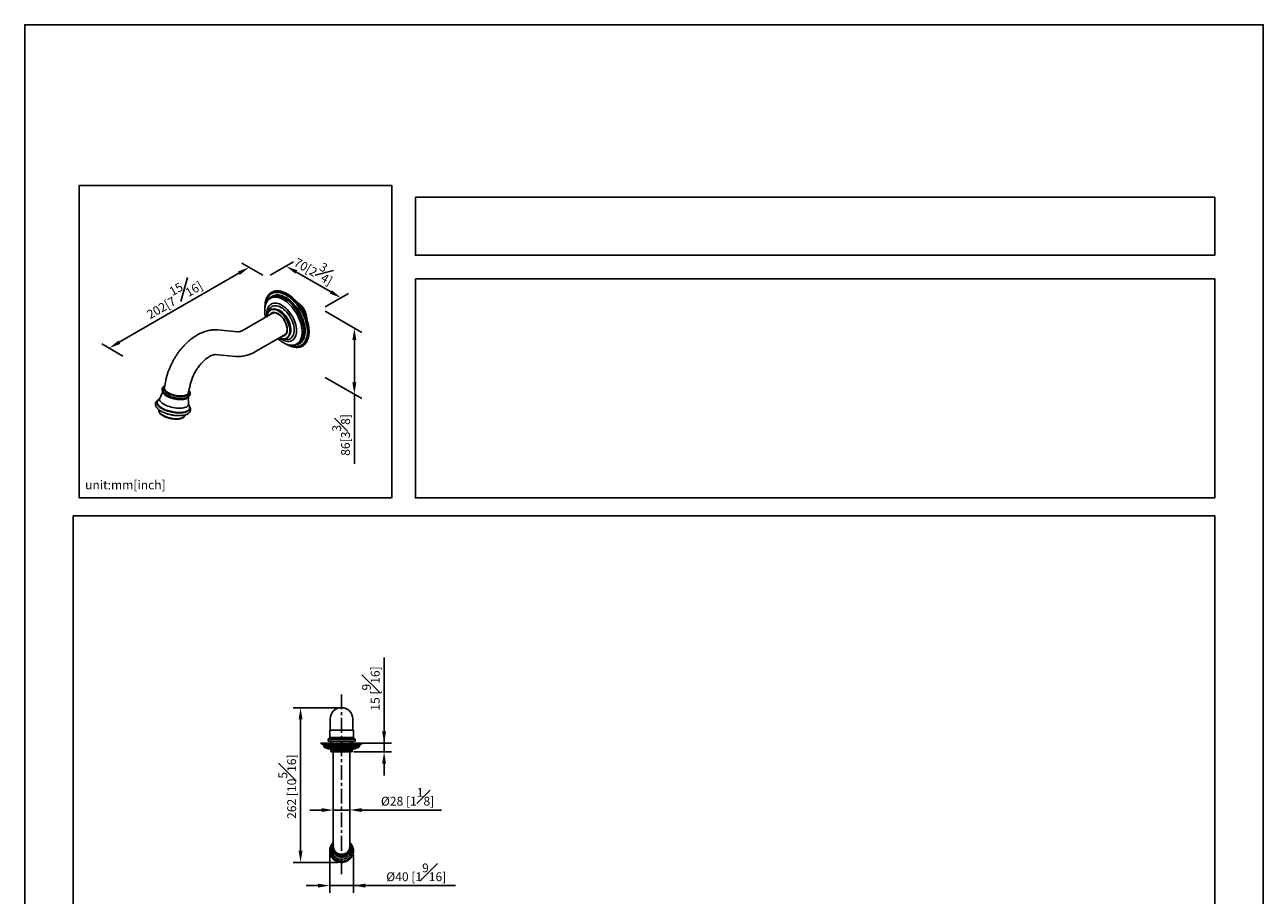
# Model space of a CAD drawing. Units: millimetres. Extents: x -899 to 210, y -478 to 863.
# Drawn here: x 0 to 210, y 149 to 297 of the extents above; entities that cross this region are included whole.
import ezdxf

# ---------------------------------------------------------------- set-up
doc = ezdxf.new("R2010")
doc.units = ezdxf.units.MM
doc.linetypes.add('CENTER', pattern=[2, 1.25, -0.25, 0.25, -0.25])
doc.layers.add('A2', color=1, linetype='CENTER')
doc.layers.add('DIM', color=6, linetype='Continuous')
doc.layers.add('圖紙邊界', color=255, linetype='Continuous', plot=False)
doc.styles.add('勝泰-1.5', font='simplex.shx', dxfattribs={"height": 1.5, "bigfont": 'chineset.shx'})
doc.dimstyles.new('比例1／10', dxfattribs={"dimtxt": 1.5, "dimasz": 2, "dimexe": 1.25, "dimexo": 0.625, "dimgap": 0.5, "dimtad": 1, "dimdec": 0, "dimlfac": 10, "dimdsep": 46, "dimtxsty": '勝泰-1.5', "dimcen": 2.5, "dimadec": 0, "dimazin": 0, "dimtfac": 1, "dimtdec": 0, "dimtmove": 0, "dimatfit": 3, "dimfxl": 0, "dimfrac": 1, "dimarcsym": 0})
doc.dimstyles.new('比例1／8', dxfattribs={"dimtxt": 1.5, "dimasz": 2, "dimexe": 1.25, "dimexo": 0.625, "dimgap": 0.5, "dimtad": 1, "dimdec": 0, "dimlfac": 8, "dimdsep": 46, "dimtxsty": '勝泰-1.5', "dimcen": 2.5, "dimadec": 0, "dimazin": 0, "dimtfac": 1, "dimtdec": 0, "dimtmove": 0, "dimatfit": 3, "dimfxl": 0, "dimfrac": 1, "dimarcsym": 0})

# ---------------------------------------------------------------- blocks, each defined once
blk = doc.blocks.new('*D1')
at = {"layer": 'Defpoints', "color": 0}
for p in [(41, 254.16), (53.63, 250.69), (50.32, 248.78)]:
    blk.add_point(p, dxfattribs=at)
at = {"layer": 'DIM', "color": 0, "lineweight": -2}
for p, q in [((41.63, 254.52), (45.57, 256.79)), ((46.05, 255.07), (51.9, 251.69)), ((50.94, 249.14), (54.88, 251.41))]:
    blk.add_line(p, q, dxfattribs=at)
at = {"layer": 'DIM', "color": 0}
for points in [[(46.21, 255.36), (45.88, 254.78), (44.32, 256.07)], [(51.73, 251.4), (52.07, 251.98), (53.63, 250.69)]]:
    blk.add_solid(points, dxfattribs=at)
at = {"layer": 'DIM', "color": 0, "insert": (49.3, 255.79), "char_height": 1.5, "attachment_point": 5, "rotation": 330, "style": '勝泰-1.5'}
blk.add_mtext('{\\A0;70[2{\\H1x;\\S3#4;}]}', dxfattribs=at)
blk = doc.blocks.new('*D2')
at = {"layer": 'Defpoints', "color": 0}
for p in [(41, 254.16), (14.3, 242.16), (17.26, 240.45)]:
    blk.add_point(p, dxfattribs=at)
at = {"layer": 'DIM', "color": 0, "lineweight": -2}
for p, q in [((40.38, 254.52), (36.79, 256.59)), ((36.31, 254.87), (16.03, 243.16)), ((16.64, 240.81), (13.05, 242.88))]:
    blk.add_line(p, q, dxfattribs=at)
at = {"layer": 'DIM', "color": 0}
for points in [[(36.47, 254.58), (36.14, 255.15), (38.04, 255.87)], [(15.87, 243.45), (16.2, 242.87), (14.3, 242.16)]]:
    blk.add_solid(points, dxfattribs=at)
at = {"layer": 'DIM', "color": 0, "insert": (25.05, 250.96), "char_height": 1.5, "attachment_point": 5, "rotation": 30, "style": '勝泰-1.5'}
blk.add_mtext('{\\A0;202[7{\\H1x;\\S15#16;}]}', dxfattribs=at)
blk = doc.blocks.new('*D3')
at = {"layer": 'Defpoints', "color": 0}
for p in [(50.32, 248.78), (50.32, 237.55), (55.89, 234.34)]:
    blk.add_point(p, dxfattribs=at)
at = {"layer": 'DIM', "color": 0, "lineweight": -2}
for p, q in [((50.94, 248.42), (57.14, 244.84)), ((55.89, 243.56), (55.89, 236.34)), ((50.94, 237.19), (57.14, 233.62)), ((55.89, 234.34), (55.89, 222.55))]:
    blk.add_line(p, q, dxfattribs=at)
at = {"layer": 'DIM', "color": 0}
for points in [[(56.22, 243.56), (55.55, 243.56), (55.89, 245.56)], [(55.55, 236.34), (56.22, 236.34), (55.89, 234.34)]]:
    blk.add_solid(points, dxfattribs=at)
at = {"layer": 'DIM', "color": 0, "insert": (53.64, 227.44), "char_height": 1.5, "attachment_point": 5, "rotation": 90, "style": '勝泰-1.5'}
blk.add_mtext('{\\A0;86[3{\\H1x;\\S3#8;}]}', dxfattribs=at)
blk = doc.blocks.new('*D194')
at = {"layer": 'Defpoints', "color": 0}
for p in [(51.7, 156.95), (55.74, 156.87), (55.74, 151.02)]:
    blk.add_point(p, dxfattribs=at)
at = {"layer": 'DIM', "color": 0, "lineweight": -2}
for p, q in [((51.7, 156.33), (51.7, 149.77)), ((55.74, 156.24), (55.74, 149.77)), ((49.7, 151.02), (47.7, 151.02)), ((51.7, 151.02), (55.74, 151.02)), ((55.74, 151.02), (73.02, 151.02)), ((57.74, 151.02), (59.74, 151.02))]:
    blk.add_line(p, q, dxfattribs=at)
at = {"layer": 'DIM', "color": 0}
for points in [[(49.7, 150.68), (49.7, 151.35), (51.7, 151.02)], [(57.74, 151.35), (57.74, 150.68), (55.74, 151.02)]]:
    blk.add_solid(points, dxfattribs=at)
at = {"layer": 'DIM', "color": 0, "insert": (66.38, 153.27), "char_height": 1.5, "attachment_point": 5, "style": '勝泰-1.5'}
blk.add_mtext('{Ø40 [1{\\H1.000000x;\\S9#16;}]}', dxfattribs=at)
blk = doc.blocks.new('*D195')
at = {"layer": 'Defpoints', "color": 0}
for p in [(46.76, 181.19), (53.72, 181.19), (53.72, 154.96)]:
    blk.add_point(p, dxfattribs=at)
at = {"layer": 'DIM', "color": 0, "lineweight": -2}
for p, q in [((53.1, 181.19), (45.51, 181.19)), ((46.76, 156.96), (46.76, 179.19)), ((53.1, 154.96), (45.51, 154.96))]:
    blk.add_line(p, q, dxfattribs=at)
at = {"layer": 'DIM', "color": 0}
for points in [[(47.1, 179.19), (46.43, 179.19), (46.76, 181.19)], [(46.43, 156.96), (47.1, 156.96), (46.76, 154.96)]]:
    blk.add_solid(points, dxfattribs=at)
at = {"layer": 'DIM', "color": 0, "insert": (44.51, 167.79), "char_height": 1.5, "attachment_point": 5, "rotation": 90, "style": '勝泰-1.5'}
blk.add_mtext('262 [10{\\H1.000000x;\\S5#16;}]', dxfattribs=at)
blk = doc.blocks.new('*D197')
at = {"layer": 'Defpoints', "color": 0}
for p in [(56.72, 175.19), (55.19, 173.7), (60.93, 173.7)]:
    blk.add_point(p, dxfattribs=at)
at = {"layer": 'DIM', "color": 0, "lineweight": -2}
for p, q in [((60.93, 175.19), (60.93, 189.68)), ((60.93, 177.19), (60.93, 179.19)), ((57.35, 175.19), (62.18, 175.19)), ((60.93, 175.19), (60.93, 173.7)), ((55.82, 173.7), (62.18, 173.7)), ((60.93, 171.7), (60.93, 169.7))]:
    blk.add_line(p, q, dxfattribs=at)
at = {"layer": 'DIM', "color": 0}
for points in [[(60.59, 177.19), (61.26, 177.19), (60.93, 175.19)], [(61.26, 171.7), (60.59, 171.7), (60.93, 173.7)]]:
    blk.add_solid(points, dxfattribs=at)
at = {"layer": 'DIM', "color": 0, "insert": (58.68, 184.44), "char_height": 1.5, "attachment_point": 5, "rotation": 90, "style": '勝泰-1.5'}
blk.add_mtext('15 [{\\H1.000000x;\\S9#16;}]', dxfattribs=at)
blk = doc.blocks.new('*D218')
at = {"layer": 'Defpoints', "color": 0}
for p in [(55.12, 163.83), (52.32, 162.94), (55.12, 162.94)]:
    blk.add_point(p, dxfattribs=at)
at = {"layer": 'DIM', "color": 0, "lineweight": -2}
for p, q in [((50.32, 163.83), (48.32, 163.83)), ((52.32, 163.57), (52.32, 165.08)), ((52.32, 163.83), (55.12, 163.83)), ((55.12, 163.57), (55.12, 165.08)), ((57.12, 163.83), (70.69, 163.83))]:
    blk.add_line(p, q, dxfattribs=at)
at = {"layer": 'DIM', "color": 0}
for points in [[(50.32, 163.5), (50.32, 164.16), (52.32, 163.83)], [(57.12, 164.16), (57.12, 163.5), (55.12, 163.83)]]:
    blk.add_solid(points, dxfattribs=at)
at = {"layer": 'DIM', "color": 0, "insert": (64.91, 166.08), "char_height": 1.5, "attachment_point": 5, "style": '勝泰-1.5'}
blk.add_mtext('{Ø28 [1{\\H1.000000x;\\S1#8;}]}', dxfattribs=at)

msp = doc.modelspace()

# ---------------------------------------------------------------- linework, layer by layer
at = {"linetype": 'Continuous', "lineweight": 25}
for p, q in [((46.23, 249.91), (46.19, 249.93)), ((42.1, 248.13), (37.12, 245.26)), ((40.73, 249.13), (40.73, 249.08)), ((47.8, 247.13), (47.8, 247.18)), ((36.13, 244.93), (32.68, 245.24)), ((39.22, 241.62), (44.18, 244.48)), ((32.31, 241.06), (35.75, 240.75)), ((23.66, 235.47), (23.67, 235.5)), ((23.91, 236.68), (23.71, 235.49)), ((27.75, 234.73), (28.02, 235.83)), ((22.61, 233.35), (22.6, 233.34)), ((27.7, 234.47), (27.75, 234.73)), ((27.77, 234.57), (27.77, 234.56)), ((22.7, 231.77), (22.72, 231.53)), ((27.09, 230.63), (27.21, 230.84)), ((51.81, 177.37), (51.81, 179.28)), ((55.63, 177.37), (55.63, 179.28)), ((51.72, 177.37), (55.72, 177.37)), ((51.72, 176.12), (51.72, 177.37)), ((55.72, 176.12), (55.72, 177.37)), ((57.21, 175.1), (50.23, 175.1)), ((57.16, 175.19), (50.28, 175.19)), ((50.36, 175.03), (57.09, 175.03)), ((56.82, 174.93), (50.62, 174.93)), ((56.75, 174.79), (50.7, 174.79)), ((56.7, 174.56), (50.74, 174.56)), ((51.43, 175.87), (51.72, 176.12)), ((56.01, 175.87), (51.43, 175.87)), ((51.43, 175.49), (51.43, 175.87)), ((51.43, 175.49), (56.01, 175.49)), ((55.72, 176.12), (51.72, 176.12)), ((51.95, 175.19), (51.95, 175.49)), ((55.3, 175.49), (55.3, 175.19)), ((55.49, 175.19), (55.49, 175.49)), ((56.01, 175.87), (55.72, 176.12)), ((56.01, 175.49), (56.01, 175.87)), ((56.1, 174.27), (51.34, 174.27)), ((51.57, 174.19), (55.87, 174.19)), ((55.55, 173.82), (51.89, 173.82)), ((55.55, 173.76), (51.89, 173.76)), ((55.51, 173.96), (51.93, 173.96)), ((52.25, 173.7), (54.34, 173.7)), ((52.26, 173.7), (55.19, 173.7)), ((52.32, 173.7), (52.32, 169.19)), ((54.34, 173.7), (55.19, 173.7)), ((55.12, 169.19), (55.12, 173.7)), ((52.32, 169.19), (52.32, 167.09)), ((55.12, 167.09), (55.12, 169.19)), ((52.32, 167.09), (52.32, 163.84)), ((55.12, 163.84), (55.12, 167.09)), ((52.32, 163.84), (52.32, 157.69)), ((55.12, 157.69), (55.12, 163.84)), ((52.32, 157.69), (52.32, 157.51)), ((55.12, 157.51), (55.12, 157.69))]:
    msp.add_line(p, q, dxfattribs=at)
at = {"linetype": 'Continuous', "lineweight": 25, "flags": 128}
for points in [[(44.33, 242.83), (44.55, 242.76), (44.84, 242.68), (45.11, 242.64), (45.38, 242.64), (45.63, 242.67), (45.87, 242.74), (46.09, 242.84), (46.29, 242.98), (46.47, 243.15), (46.63, 243.35), (46.76, 243.58), (46.86, 243.84), (46.94, 244.13), (47, 244.43), (47.02, 244.76), (47.02, 245.1), (46.99, 245.46), (46.93, 245.83), (46.84, 246.21), (46.73, 246.59), (46.6, 246.97), (46.44, 247.35), (46.25, 247.73), (46.05, 248.09), (45.82, 248.45), (45.58, 248.79), (45.33, 249.11), (45.06, 249.41), (44.78, 249.69), (44.49, 249.94), (44.2, 250.16), (43.9, 250.35), (43.61, 250.51), (43.31, 250.64), (43.02, 250.73), (42.74, 250.79), (42.47, 250.81), (42.21, 250.79), (41.96, 250.74), (41.73, 250.66), (41.52, 250.54), (41.33, 250.38), (41.17, 250.2), (41.02, 249.98), (40.9, 249.74), (40.81, 249.46), (40.74, 249.17), (40.72, 249.04)], [(41.51, 251.36), (41.4, 251.26), (41.23, 251.04), (41.08, 250.8), (40.95, 250.52), (40.86, 250.22), (40.79, 249.9), (40.75, 249.55), (40.73, 249.19), (40.73, 249.16)], [(44.74, 242.69), (45.01, 242.58), (45.32, 242.49), (45.62, 242.43), (45.91, 242.41), (46.19, 242.42), (46.45, 242.47), (46.7, 242.55), (46.93, 242.67), (47.14, 242.82), (47.33, 243.01), (47.49, 243.22), (47.63, 243.47), (47.74, 243.74), (47.83, 244.04), (47.89, 244.36), (47.92, 244.71), (47.93, 245.07), (47.91, 245.45), (47.86, 245.84), (47.78, 246.23), (47.67, 246.64), (47.54, 247.05), (47.39, 247.45), (47.21, 247.86), (47.01, 248.25), (46.78, 248.64), (46.54, 249.02), (46.29, 249.37), (46.01, 249.72), (45.73, 250.03), (45.43, 250.33), (45.12, 250.6), (44.81, 250.84), (44.5, 251.05), (44.18, 251.23), (43.87, 251.38), (43.56, 251.49), (43.25, 251.57), (42.96, 251.61), (42.67, 251.62), (42.4, 251.59), (42.15, 251.52), (41.91, 251.42), (41.69, 251.29), (41.49, 251.12), (41.31, 250.92), (41.16, 250.68), (41.03, 250.42), (40.93, 250.14), (40.86, 249.83), (40.82, 249.56)], [(46.65, 242.35), (46.81, 242.41), (47.05, 242.52), (47.27, 242.67), (47.47, 242.85), (47.64, 243.07), (47.79, 243.31), (47.91, 243.58), (48.01, 243.88), (48.08, 244.21), (48.12, 244.55), (48.13, 244.92), (48.12, 245.3), (48.08, 245.69), (48.01, 246.1), (47.91, 246.51), (47.79, 246.92), (47.64, 247.34), (47.46, 247.76), (47.27, 248.16), (47.05, 248.57), (46.81, 248.95), (46.56, 249.33), (46.28, 249.69), (46, 250.02), (45.7, 250.34), (45.39, 250.63), (45.08, 250.89), (44.76, 251.13), (44.43, 251.33), (44.11, 251.5), (43.79, 251.63), (43.47, 251.74), (43.17, 251.8), (42.87, 251.83), (42.58, 251.82), (42.31, 251.78), (42.05, 251.7), (41.82, 251.59), (41.6, 251.44), (41.51, 251.36)], [(46.11, 242.75), (46.3, 242.8), (46.53, 242.9), (46.74, 243.03), (46.93, 243.2), (47.09, 243.4), (47.23, 243.63), (47.35, 243.88), (47.44, 244.17), (47.5, 244.48), (47.53, 244.8), (47.54, 245.15), (47.52, 245.51), (47.47, 245.89), (47.39, 246.27), (47.29, 246.66), (47.16, 247.05), (47, 247.44), (46.83, 247.83), (46.63, 248.21), (46.41, 248.58), (46.17, 248.93), (45.91, 249.27), (45.64, 249.59), (45.36, 249.88), (45.07, 250.16), (44.78, 250.4), (44.47, 250.61), (44.17, 250.79), (43.87, 250.94), (43.57, 251.06), (43.27, 251.14), (42.99, 251.18), (42.71, 251.19), (42.45, 251.17), (42.21, 251.1), (41.98, 251), (41.77, 250.87), (41.58, 250.7), (41.52, 250.63)], [(47.28, 244.53), (47.28, 244.54), (47.31, 244.87), (47.31, 245.22), (47.28, 245.59), (47.22, 245.96), (47.13, 246.34), (47.02, 246.73), (46.88, 247.12), (46.72, 247.5), (46.53, 247.88), (46.32, 248.26), (46.1, 248.61), (45.85, 248.96), (45.59, 249.28), (45.32, 249.59), (45.04, 249.87), (44.75, 250.12), (44.45, 250.35), (44.15, 250.54), (43.85, 250.7), (43.69, 250.78)], [(43.16, 243.9), (43.26, 243.82), (43.53, 243.65), (43.8, 243.51), (44.06, 243.4), (44.32, 243.33), (44.58, 243.29), (44.82, 243.29), (45.04, 243.33), (45.25, 243.41), (45.44, 243.52), (45.61, 243.66), (45.75, 243.84), (45.87, 244.05), (45.97, 244.29), (46.03, 244.55), (46.07, 244.83), (46.08, 245.14), (46.06, 245.46), (46.01, 245.79), (45.94, 246.13), (45.84, 246.48), (45.71, 246.82), (45.56, 247.17), (45.38, 247.51), (45.19, 247.83), (44.97, 248.14), (44.74, 248.43), (44.5, 248.71), (44.25, 248.95), (43.98, 249.17), (43.72, 249.36), (43.45, 249.52), (43.18, 249.65), (42.92, 249.74), (42.66, 249.79), (42.42, 249.81), (42.18, 249.79), (41.96, 249.73), (41.77, 249.64), (41.59, 249.51), (41.43, 249.35), (41.3, 249.15), (41.19, 248.93), (41.11, 248.68), (41.06, 248.41), (41.03, 248.11), (41.04, 247.8), (41.06, 247.53)], [(42.74, 248.61), (42.69, 248.63), (42.46, 248.7), (42.24, 248.73), (42.03, 248.73), (41.84, 248.69), (41.66, 248.62), (41.5, 248.51), (41.37, 248.37), (41.25, 248.19), (41.2, 248.07)], [(43.98, 243.71), (43.99, 243.71), (44.23, 243.66), (44.46, 243.64), (44.67, 243.65), (44.87, 243.71), (45.06, 243.8), (45.22, 243.92), (45.36, 244.07), (45.48, 244.26), (45.57, 244.47), (45.64, 244.71), (45.68, 244.97), (45.69, 245.25), (45.67, 245.55), (45.63, 245.86), (45.55, 246.17), (45.46, 246.49), (45.33, 246.81), (45.19, 247.13), (45.02, 247.44), (44.83, 247.73), (44.63, 248.02), (44.41, 248.28), (44.18, 248.52), (43.94, 248.73), (43.69, 248.92), (43.44, 249.07), (43.2, 249.2), (42.95, 249.29), (42.71, 249.34), (42.48, 249.36), (42.27, 249.34), (42.07, 249.29), (41.88, 249.2), (41.72, 249.08), (41.58, 248.93), (41.46, 248.74), (41.37, 248.53), (41.31, 248.34)], [(41.56, 247.82), (41.61, 247.89), (41.72, 248.02), (41.86, 248.12), (42.02, 248.18), (42.2, 248.21), (42.39, 248.2), (42.59, 248.16), (42.79, 248.08), (43, 247.96), (43.21, 247.82), (43.41, 247.65), (43.61, 247.45)], [(41.97, 248.06), (41.97, 248.06), (42.03, 248.11)], [(44.9, 244.42), (44.93, 244.51), (44.99, 244.74), (45.02, 244.99), (45.02, 245.26), (45, 245.54), (44.95, 245.84), (44.87, 246.14), (44.76, 246.44), (44.63, 246.74), (44.47, 247.04), (44.3, 247.32), (44.11, 247.59), (43.9, 247.83), (43.68, 248.06), (43.46, 248.26), (43.22, 248.43), (42.99, 248.57), (42.76, 248.68), (42.53, 248.75), (42.31, 248.78), (42.15, 248.78)], [(44.84, 244.27), (44.86, 244.31), (44.97, 244.49), (45.05, 244.7), (45.1, 244.93), (45.12, 245.19), (45.11, 245.46), (45.08, 245.75), (45.02, 246.04), (44.93, 246.34), (44.81, 246.64), (44.67, 246.94), (44.51, 247.23), (44.33, 247.5), (44.13, 247.76), (43.92, 247.99), (43.7, 248.2), (43.47, 248.39), (43.24, 248.54), (43, 248.66), (42.77, 248.74), (42.55, 248.79), (42.34, 248.8), (42.17, 248.78)], [(44.95, 245.04), (44.95, 245.22), (44.92, 245.5), (44.87, 245.8), (44.79, 246.1), (44.68, 246.4), (44.55, 246.7), (44.4, 246.99), (44.23, 247.27), (44.04, 247.54), (43.83, 247.79), (43.61, 248.01), (43.39, 248.21), (43.15, 248.38), (42.92, 248.52), (42.74, 248.61)], [(43.61, 247.45), (43.79, 247.23), (43.96, 246.99), (44.11, 246.73), (44.23, 246.47), (44.34, 246.2), (44.42, 245.93), (44.48, 245.67), (44.5, 245.41), (44.5, 245.17), (44.47, 244.95), (44.42, 244.75), (44.34, 244.58), (44.23, 244.43), (44.1, 244.32), (43.95, 244.24), (43.78, 244.19), (43.66, 244.18)], [(43.57, 243.77), (43.78, 243.73), (43.99, 243.74), (44.19, 243.77), (44.36, 243.85), (44.52, 243.96), (44.66, 244.1), (44.77, 244.27), (44.85, 244.47), (44.91, 244.7), (44.94, 244.95), (44.95, 245.04)], [(43.9, 244.32), (43.92, 244.32), (44.07, 244.39)], [(44.18, 244.46), (44.09, 244.43), (44.07, 244.42)], [(44.35, 242.83), (44.43, 242.78), (44.76, 242.61), (45.08, 242.47), (45.39, 242.37), (45.7, 242.31), (46, 242.28), (46.28, 242.28), (46.56, 242.33), (46.65, 242.35)], [(23.72, 235.76), (23.69, 235.74), (23.58, 235.64), (23.5, 235.53), (23.47, 235.41), (23.47, 235.29), (23.51, 235.15), (23.59, 235.02), (23.71, 234.88), (23.87, 234.75), (24.05, 234.62), (24.27, 234.49)], [(24.39, 234.56), (24.18, 234.68), (24, 234.8), (23.85, 234.93), (23.74, 235.07), (23.67, 235.2), (23.64, 235.32), (23.65, 235.44), (23.66, 235.47)], [(23.67, 235.5), (23.7, 235.55), (23.72, 235.58)], [(22.65, 233.4), (22.62, 233.38), (22.5, 233.27), (22.42, 233.15), (22.38, 233.02), (22.37, 232.88), (22.41, 232.73), (22.48, 232.58), (22.59, 232.43), (22.74, 232.28), (22.93, 232.13), (23.14, 231.98), (23.38, 231.85)], [(22.6, 233.34), (22.57, 233.3), (22.49, 233.18), (22.44, 233.05), (22.44, 232.92), (22.47, 232.77), (22.55, 232.63), (22.66, 232.48), (22.8, 232.33), (22.98, 232.18), (23.19, 232.04), (23.43, 231.91)], [(22.92, 233.74), (22.88, 233.65), (22.86, 233.52), (22.87, 233.39), (22.93, 233.25), (23.03, 233.11), (23.16, 232.97), (23.32, 232.83), (23.52, 232.69), (23.74, 232.57)], [(23.41, 234.78), (23.42, 234.73), (23.46, 234.6), (23.54, 234.47), (23.65, 234.33), (23.8, 234.2), (23.98, 234.08), (24.2, 233.96)], [(23.68, 234.5), (23.75, 234.45), (23.9, 234.34)], [(23.9, 234.34), (23.94, 234.31), (24.16, 234.19)], [(24.16, 234.19), (24.41, 234.07), (24.67, 233.97), (24.96, 233.87), (25.25, 233.79), (25.55, 233.73), (25.86, 233.68), (26.16, 233.65), (26.45, 233.64), (26.72, 233.64), (26.98, 233.66), (27.22, 233.7), (27.43, 233.76), (27.6, 233.84), (27.72, 233.91)], [(24.2, 233.96), (24.43, 233.84), (24.69, 233.74), (24.96, 233.65), (25.25, 233.58), (25.54, 233.52), (25.83, 233.47), (26.11, 233.44), (26.39, 233.43), (26.66, 233.44), (26.9, 233.47), (27.12, 233.51), (27.31, 233.57), (27.48, 233.64), (27.61, 233.73), (27.7, 233.83), (27.74, 233.91)], [(24.27, 234.49), (24.51, 234.38), (24.78, 234.27), (25.06, 234.18), (25.35, 234.1), (25.65, 234.04), (25.95, 234), (26.24, 233.97), (26.53, 233.96), (26.8, 233.97), (27.05, 233.99), (27.28, 234.04), (27.48, 234.1), (27.64, 234.17), (27.78, 234.26), (27.87, 234.37), (27.93, 234.48), (27.95, 234.61), (27.92, 234.74), (27.86, 234.87), (27.83, 234.91)], [(27.77, 234.56), (27.75, 234.51), (27.68, 234.41), (27.57, 234.31), (27.43, 234.23), (27.25, 234.16), (27.05, 234.11), (26.81, 234.08), (26.56, 234.06), (26.29, 234.07), (26.01, 234.09), (25.72, 234.13), (25.43, 234.19), (25.15, 234.26), (24.88, 234.35), (24.62, 234.45), (24.39, 234.56)], [(27.77, 234.75), (27.78, 234.63), (27.77, 234.57)], [(22.72, 231.53), (22.72, 231.49), (22.77, 231.36), (22.85, 231.23), (22.96, 231.09), (23.12, 230.96), (23.3, 230.83), (23.51, 230.71)], [(23.38, 231.85), (23.65, 231.72), (23.94, 231.6), (24.25, 231.49), (24.57, 231.4), (24.9, 231.32), (25.24, 231.26), (25.57, 231.21), (25.9, 231.18), (26.21, 231.17), (26.52, 231.18), (26.8, 231.21), (27.06, 231.25), (27.3, 231.31), (27.51, 231.39), (27.68, 231.48), (27.82, 231.58), (27.92, 231.7), (27.98, 231.83), (28.01, 231.96), (27.99, 232.11), (27.94, 232.25), (27.88, 232.36)], [(23.43, 231.91), (23.7, 231.78), (23.98, 231.66), (24.28, 231.56), (24.6, 231.47), (24.92, 231.39), (25.25, 231.33), (25.57, 231.29), (25.89, 231.26), (26.2, 231.25), (26.5, 231.26), (26.78, 231.28), (27.04, 231.32), (27.27, 231.38), (27.47, 231.46), (27.64, 231.55), (27.77, 231.65), (27.87, 231.76), (27.94, 231.89), (27.96, 232.02), (27.94, 232.16), (27.91, 232.26)], [(23.74, 232.57), (23.99, 232.45), (24.26, 232.34), (24.55, 232.24), (24.85, 232.16), (25.16, 232.09), (25.47, 232.04), (25.77, 232), (26.07, 231.98), (26.36, 231.98), (26.63, 232), (26.89, 232.03), (27.11, 232.08), (27.31, 232.15), (27.48, 232.23), (27.61, 232.33), (27.71, 232.43), (27.76, 232.55), (27.78, 232.68), (27.78, 232.75)], [(23.51, 230.71), (23.75, 230.6), (24.01, 230.49), (24.29, 230.4), (24.58, 230.33), (24.87, 230.27), (25.17, 230.22), (25.46, 230.19), (25.74, 230.18), (26.01, 230.19), (26.25, 230.22), (26.48, 230.26), (26.67, 230.32), (26.84, 230.4), (26.97, 230.49), (27.07, 230.59), (27.09, 230.63)], [(52.32, 158.21), (52.23, 158.11), (52.12, 157.96), (52.03, 157.81), (51.95, 157.65), (51.89, 157.48), (51.84, 157.31), (51.82, 157.13), (51.81, 156.95), (51.82, 156.77), (51.85, 156.6), (51.89, 156.42), (51.95, 156.26), (52.03, 156.09), (52.12, 155.94), (52.23, 155.8), (52.35, 155.66), (52.49, 155.54), (52.64, 155.43), (52.79, 155.34), (52.96, 155.26), (53.13, 155.2), (53.31, 155.15), (53.49, 155.12), (53.68, 155.11), (53.86, 155.11)], [(52.25, 158.08), (52.19, 158), (52.09, 157.85), (52.01, 157.7), (51.94, 157.53), (51.89, 157.36), (51.86, 157.18), (51.85, 157.01), (51.85, 156.83), (51.88, 156.65), (51.92, 156.48), (51.97, 156.31), (52.05, 156.15), (52.14, 156), (52.24, 155.85), (52.36, 155.72), (52.5, 155.59), (52.64, 155.48), (52.8, 155.39), (52.96, 155.31), (53.13, 155.25), (53.31, 155.2), (53.49, 155.17), (53.68, 155.16), (53.86, 155.16)], [(55.12, 157.69), (55.11, 157.54), (55.09, 157.39), (55.04, 157.24), (54.98, 157.1), (54.91, 156.97), (54.82, 156.84), (54.71, 156.73), (54.59, 156.63), (54.47, 156.54), (54.33, 156.47), (54.18, 156.41), (54.03, 156.37), (53.88, 156.34), (53.72, 156.33), (53.56, 156.34), (53.41, 156.37), (53.26, 156.41), (53.11, 156.47), (52.98, 156.54), (52.85, 156.63), (52.73, 156.73), (52.63, 156.84), (52.54, 156.97), (52.46, 157.1), (52.4, 157.24), (52.36, 157.39), (52.33, 157.54), (52.32, 157.69), (52.32, 157.69)], [(53.86, 155.11), (54.05, 155.13), (54.23, 155.17), (54.4, 155.23), (54.57, 155.3), (54.73, 155.39), (54.88, 155.49), (55.02, 155.6), (55.15, 155.73), (55.27, 155.87), (55.37, 156.02), (55.46, 156.18), (55.52, 156.34), (55.58, 156.51), (55.61, 156.69), (55.63, 156.87), (55.63, 157.05), (55.61, 157.22), (55.58, 157.4), (55.52, 157.57), (55.45, 157.73), (55.37, 157.89), (55.27, 158.04), (55.15, 158.18), (55.12, 158.21)], [(53.86, 155.16), (54.04, 155.18), (54.22, 155.22), (54.4, 155.28), (54.56, 155.35), (54.72, 155.44), (54.87, 155.54), (55.01, 155.65), (55.14, 155.78), (55.25, 155.92), (55.35, 156.07), (55.43, 156.23), (55.5, 156.4), (55.55, 156.57), (55.58, 156.74), (55.59, 156.92), (55.59, 157.1), (55.57, 157.27), (55.53, 157.45), (55.47, 157.61), (55.39, 157.78), (55.3, 157.93), (55.2, 158.08), (55.19, 158.09)]]:
    msp.add_lwpolyline(points, dxfattribs=at)
at = {"linetype": 'Continuous', "lineweight": 25}
for centre, radius, start, end in [((42.65, 248.49), 2.51, 65.5526, 92.2734), ((43.97, 246.78), 3.85, 6.0448, 54.447), ((44.41, 247.04), 3.4, 2.3909, 57.6038), ((44.66, 248.54), 3.96, 172.8827, 182.9311), ((42.84, 247.43), 1.76, 158.6099, 176.2782), ((42.33, 247.38), 0.787, 80.511, 132.835), ((43.99, 245.58), 1.86, 244.0344, 256.6735), ((45.06, 244.7), 2.23, 315.1136, 355.6838), ((45.78, 246.39), 3.83, 237.4109, 247.9271), ((24.19, 235.31), 0.511, 159.5074, 233.4358), ((53.72, 179.28), 1.91, 0, 180), ((50.28, 175.13), 0.06, 92.8455, 213.6923), ((50.36, 175.18), 0.15, 213.6923, 270), ((50.73, 175.62), 0.7, 237.4235, 260.8731), ((50.61, 174.83), 0.1, 334.1581, 80.8731), ((50.88, 174.7), 0.2, 154.1581, 226.2004), ((51.46, 175.31), 1.05, 226.2004, 263.2553), ((55.98, 175.31), 1.05, 276.7447, 313.7996), ((56.57, 174.7), 0.2, 313.7996, 25.8419), ((56.84, 174.83), 0.1, 99.1269, 205.8419), ((56.71, 175.62), 0.7, 279.1269, 302.5765), ((57.09, 175.18), 0.15, 270, 326.3077), ((57.16, 175.13), 0.06, 326.3077, 87.1545), ((51.57, 174.54), 0.35, 229.1255, 270), ((51.54, 173.75), 0.45, 27.7992, 74.9641), ((51.9, 173.79), 0.035, 114.0421, 256.9352), ((51.85, 173.91), 0.1, 294.0421, 27.7992), ((52.57, 176.68), 3, 256.9352, 263.8655), ((52.26, 173.75), 0.05, 263.8655, 270), ((54.87, 176.68), 3, 276.1345, 283.0648), ((55.19, 173.75), 0.05, 270, 276.1345), ((55.6, 173.91), 0.1, 152.2008, 245.9579), ((55.91, 173.75), 0.45, 105.0359, 152.2008), ((55.54, 173.79), 0.035, 283.0648, 65.9579), ((55.87, 174.54), 0.35, 270, 310.8745), ((53.69, 157.45), 1.48, 157.542, 275.5917), ((53.7, 157.47), 1.38, 176.9272, 275.2637), ((53.72, 157.54), 1.4, 181.5984, 358.4016), ((53.75, 157.46), 1.37, 273.0776, 3.2205), ((53.76, 157.44), 1.47, 272.6552, 22.7955), ((53.69, 157.1), 1.63, 167.7264, 275.4154), ((53.72, 157.49), 1.39, 197.6027, 342.3973), ((53.76, 157.09), 1.62, 272.8367, 12.7646)]:
    msp.add_arc(centre, radius, start, end, dxfattribs=at)
for points, knots in [([(42.81, 251), (42.75, 251), (42.6, 251.01), (42.36, 250.99), (42.11, 250.94), (41.87, 250.85), (41.66, 250.73), (41.46, 250.58), (41.28, 250.4), (41.12, 250.2), (40.99, 249.97), (40.88, 249.71), (40.79, 249.44), (40.74, 249.21), (40.73, 249.08), (40.73, 249.05)], [0, 0, 0, 0, 0.055096, 0.140711, 0.22515, 0.308452, 0.390906, 0.472989, 0.555101, 0.637733, 0.721266, 0.805871, 0.891501, 0.977951, 1, 1, 1, 1]), ([(46.67, 242.36), (46.71, 242.37), (46.84, 242.4), (47.03, 242.48), (47.24, 242.62), (47.44, 242.78), (47.62, 242.97), (47.77, 243.19), (47.91, 243.43), (48.02, 243.7), (48.1, 244), (48.16, 244.31), (48.2, 244.64), (48.21, 244.99), (48.2, 245.35), (48.16, 245.73), (48.09, 246.11), (48, 246.5), (47.89, 246.89), (47.75, 247.29), (47.6, 247.68), (47.42, 248.07), (47.22, 248.45), (47, 248.82), (46.77, 249.19), (46.52, 249.53), (46.25, 249.86), (45.98, 250.18), (45.69, 250.47), (45.4, 250.73), (45.1, 250.98), (44.79, 251.2), (44.49, 251.39), (44.18, 251.55), (43.87, 251.68), (43.57, 251.77), (43.27, 251.84), (42.99, 251.88), (42.71, 251.88), (42.44, 251.84), (42.19, 251.78), (41.95, 251.68), (41.73, 251.55), (41.59, 251.45), (41.53, 251.39), (41.53, 251.39)], [0, 0, 0, 0, 0.0110045, 0.0348593, 0.0586553, 0.0824353, 0.1062356, 0.1300984, 0.1540465, 0.1780819, 0.2021908, 0.2263529, 0.2505481, 0.27476, 0.2989767, 0.32319, 0.3473968, 0.3715961, 0.3957879, 0.419973, 0.4441525, 0.468328, 0.492501, 0.516673, 0.5408457, 0.5650201, 0.5891981, 0.6133811, 0.6375709, 0.661769, 0.6859766, 0.7101946, 0.7344232, 0.758661, 0.7829046, 0.8071445, 0.8313679, 0.8555565, 0.8796882, 0.9037405, 0.9276993, 0.9515676, 0.9753707, 0.9991522, 1, 1, 1, 1]), ([(40.7, 248.34), (40.71, 248.27), (40.71, 248.07), (40.75, 247.76), (40.8, 247.51), (40.83, 247.4)], [0, 0, 0, 0, 0.222568, 0.640869, 1, 1, 1, 1]), ([(42.12, 248.79), (42.09, 248.79), (41.99, 248.79), (41.83, 248.75), (41.66, 248.67), (41.51, 248.57), (41.38, 248.43), (41.27, 248.28), (41.22, 248.17), (41.2, 248.12)], [0, 0, 0, 0, 0.084491, 0.244787, 0.40414, 0.562872, 0.721509, 0.88058, 1, 1, 1, 1]), ([(42.44, 248.15), (42.49, 248.14), (42.6, 248.12), (42.78, 248.05), (42.98, 247.95), (43.17, 247.83), (43.36, 247.67), (43.5, 247.53), (43.58, 247.45), (43.6, 247.42)], [0, 0, 0, 0, 0.1436558, 0.3040362, 0.4638968, 0.6236453, 0.7834388, 0.9433723, 1, 1, 1, 1]), ([(43.6, 247.42), (43.63, 247.39), (43.72, 247.29), (43.86, 247.11), (44, 246.89), (44.08, 246.75), (44.11, 246.68)], [0, 0, 0, 0, 0.1569993, 0.4568324, 0.7569384, 1, 1, 1, 1]), ([(44.11, 246.68), (44.12, 246.66), (44.17, 246.57), (44.25, 246.39), (44.34, 246.14), (44.41, 245.89), (44.46, 245.65), (44.48, 245.41), (44.48, 245.19), (44.45, 244.99), (44.4, 244.81), (44.33, 244.66), (44.24, 244.53), (44.15, 244.44), (44.08, 244.41), (44.06, 244.39)], [0, 0, 0, 0, 0.016368, 0.102383, 0.188352, 0.274247, 0.360041, 0.445713, 0.531259, 0.616714, 0.702156, 0.787762, 0.873886, 0.961012, 1, 1, 1, 1]), ([(32.68, 245.24), (32.59, 245.25), (32.36, 245.26), (32, 245.26), (31.59, 245.22), (31.17, 245.15), (30.75, 245.04), (30.33, 244.9), (29.9, 244.73), (29.47, 244.52), (29.05, 244.28), (28.63, 244.01), (28.23, 243.71), (27.83, 243.38), (27.44, 243.03), (27.07, 242.65), (26.71, 242.26), (26.36, 241.85), (26.03, 241.42), (25.72, 240.97), (25.43, 240.51), (25.16, 240.04), (24.91, 239.55), (24.68, 239.06), (24.47, 238.56), (24.28, 238.06), (24.12, 237.55), (24, 237.09), (23.93, 236.8), (23.91, 236.68)], [0, 0, 0, 0, 0.023852, 0.058388, 0.093374, 0.129058, 0.165469, 0.202586, 0.240334, 0.278592, 0.317214, 0.356053, 0.394977, 0.433869, 0.472679, 0.51138, 0.549966, 0.588445, 0.626834, 0.665154, 0.703433, 0.741699, 0.77998, 0.818296, 0.856678, 0.895156, 0.933758, 0.972511, 1, 1, 1, 1]), ([(37.12, 245.26), (37.08, 245.23), (36.97, 245.17), (36.81, 245.09), (36.62, 245.02), (36.47, 244.97), (36.33, 244.94), (36.23, 244.93), (36.16, 244.93), (36.14, 244.93), (36.13, 244.93)], [0, 0, 0, 0, 0.075332, 0.216933, 0.357701, 0.498174, 0.63913, 0.781876, 0.92857, 1, 1, 1, 1]), ([(42.93, 243.76), (43.03, 243.67), (43.23, 243.49), (43.5, 243.29), (43.66, 243.19), (43.71, 243.16)], [0, 0, 0, 0, 0.404629, 0.813826, 1, 1, 1, 1]), ([(43.6, 243.75), (43.6, 243.74), (43.68, 243.72), (43.83, 243.71), (44.03, 243.71), (44.22, 243.75), (44.4, 243.81), (44.55, 243.91), (44.69, 244.04), (44.8, 244.2), (44.87, 244.32), (44.9, 244.39), (44.9, 244.39)], [0, 0, 0, 0, 0.0121476, 0.1365673, 0.2605984, 0.3840035, 0.5066732, 0.6287837, 0.7507427, 0.8729343, 0.9957202, 1, 1, 1, 1]), ([(44.36, 242.82), (44.36, 242.82), (44.46, 242.78), (44.66, 242.72), (44.95, 242.65), (45.23, 242.61), (45.51, 242.61), (45.77, 242.65), (46.02, 242.72), (46.25, 242.82), (46.46, 242.95), (46.65, 243.11), (46.81, 243.3), (46.95, 243.49), (47.01, 243.63), (47.04, 243.68)], [0, 0, 0, 0, 0.0031039, 0.0918554, 0.180365, 0.2683537, 0.3555025, 0.4415448, 0.5263839, 0.6101706, 0.6932911, 0.7762263, 0.8593968, 0.9432821, 1, 1, 1, 1]), ([(35.75, 240.75), (35.85, 240.74), (36.07, 240.73), (36.44, 240.73), (36.85, 240.77), (37.26, 240.84), (37.69, 240.95), (38.11, 241.09), (38.54, 241.26), (38.91, 241.44), (39.13, 241.57), (39.22, 241.62)], [0, 0, 0, 0, 0.078967, 0.193304, 0.309129, 0.427269, 0.547813, 0.670695, 0.795664, 0.922323, 1, 1, 1, 1]), ([(28.02, 235.83), (28.03, 235.89), (28.07, 236.05), (28.14, 236.33), (28.25, 236.67), (28.38, 237.02), (28.52, 237.37), (28.69, 237.72), (28.87, 238.07), (29.07, 238.41), (29.29, 238.74), (29.51, 239.05), (29.75, 239.35), (29.99, 239.63), (30.23, 239.89), (30.48, 240.12), (30.72, 240.33), (30.96, 240.51), (31.19, 240.66), (31.41, 240.79), (31.61, 240.89), (31.79, 240.96), (31.95, 241.01), (32.09, 241.04), (32.2, 241.06), (32.27, 241.06), (32.3, 241.06), (32.31, 241.06)], [0, 0, 0, 0, 0.021542, 0.063198, 0.105136, 0.147377, 0.189864, 0.232536, 0.275331, 0.318188, 0.36104, 0.403807, 0.446428, 0.488843, 0.530993, 0.572823, 0.614285, 0.655342, 0.695973, 0.736184, 0.776018, 0.815571, 0.855017, 0.894577, 0.93459, 0.975636, 1, 1, 1, 1]), ([(23.73, 235.8), (23.68, 235.77), (23.58, 235.72), (23.46, 235.62), (23.37, 235.5), (23.3, 235.38), (23.28, 235.24), (23.28, 235.1), (23.32, 234.96), (23.39, 234.82), (23.5, 234.67), (23.64, 234.54), (23.78, 234.42), (23.88, 234.36), (23.91, 234.34)], [0, 0, 0, 0, 0.087156, 0.174434, 0.256925, 0.335904, 0.41973, 0.501825, 0.58464, 0.671287, 0.762929, 0.858276, 0.954988, 1, 1, 1, 1]), ([(22.71, 233.45), (22.68, 233.44), (22.59, 233.4), (22.47, 233.31), (22.34, 233.18), (22.25, 233.04), (22.18, 232.88), (22.16, 232.72), (22.17, 232.55), (22.21, 232.39), (22.28, 232.23), (22.39, 232.07), (22.53, 231.91), (22.71, 231.75), (22.92, 231.6), (23.11, 231.48), (23.28, 231.38), (23.46, 231.29), (23.69, 231.19), (23.98, 231.08), (24.28, 230.99), (24.59, 230.9), (24.91, 230.83), (25.23, 230.78), (25.55, 230.74), (25.86, 230.71), (26.16, 230.71), (26.46, 230.72), (26.74, 230.74), (27, 230.79), (27.24, 230.85), (27.47, 230.93), (27.66, 231.03), (27.81, 231.14), (27.94, 231.27), (28.03, 231.41), (28.1, 231.56), (28.12, 231.73), (28.11, 231.89), (28.07, 232.05), (28, 232.21), (27.93, 232.33), (27.87, 232.39), (27.86, 232.4)], [0, 0, 0, 0, 0.009906, 0.038212, 0.062173, 0.08487, 0.109145, 0.132365, 0.155244, 0.178417, 0.202622, 0.228283, 0.255311, 0.283135, 0.311106, 0.338894, 0.354014, 0.368353, 0.395698, 0.422919, 0.450037, 0.47709, 0.504109, 0.531121, 0.55815, 0.58522, 0.612363, 0.639616, 0.667023, 0.694639, 0.722521, 0.750712, 0.779171, 0.804582, 0.828574, 0.851292, 0.875592, 0.898825, 0.921706, 0.944867, 0.96905, 0.994686, 1, 1, 1, 1]), ([(22.92, 233.74), (22.92, 233.74), (22.88, 233.66), (22.78, 233.54), (22.68, 233.42), (22.63, 233.37), (22.61, 233.36)], [0, 0, 0, 0, 0.037794, 0.465157, 0.868047, 1, 1, 1, 1]), ([(23.4, 234.82), (23.39, 234.79), (23.34, 234.63), (23.23, 234.34), (23.08, 234.02), (22.97, 233.83), (22.92, 233.75)], [0, 0, 0, 0, 0.082208, 0.423992, 0.760052, 1, 1, 1, 1]), ([(27.78, 232.75), (27.77, 232.83), (27.74, 233.04), (27.73, 233.4), (27.74, 233.71), (27.76, 233.89), (27.77, 233.93)], [0, 0, 0, 0, 0.2023102, 0.552814, 0.9048871, 1, 1, 1, 1]), ([(27.74, 233.91), (27.76, 233.92), (27.82, 233.96), (27.9, 234.04), (27.99, 234.15), (28.04, 234.28), (28.07, 234.42), (28.06, 234.56), (28.01, 234.7), (27.94, 234.83), (27.88, 234.92), (27.84, 234.96)], [0, 0, 0, 0, 0.03447, 0.161216, 0.281025, 0.396165, 0.518205, 0.638215, 0.759931, 0.887674, 1, 1, 1, 1]), ([(22.72, 231.52), (22.72, 231.52), (22.72, 231.47), (22.75, 231.38), (22.81, 231.24), (22.91, 231.11), (23.04, 230.97), (23.21, 230.84), (23.38, 230.73), (23.5, 230.67), (23.54, 230.64)], [0, 0, 0, 0, 0.012504, 0.146786, 0.286527, 0.434111, 0.58758, 0.743167, 0.898136, 1, 1, 1, 1]), ([(27.91, 232.27), (27.9, 232.29), (27.87, 232.37), (27.82, 232.53), (27.79, 232.67), (27.78, 232.75)], [0, 0, 0, 0, 0.160074, 0.5729, 1, 1, 1, 1]), ([(23.54, 230.64), (23.58, 230.62), (23.69, 230.57), (23.89, 230.48), (24.15, 230.39), (24.41, 230.31), (24.68, 230.24), (24.96, 230.19), (25.24, 230.16), (25.51, 230.13), (25.77, 230.13), (26.02, 230.14), (26.25, 230.17), (26.47, 230.22), (26.66, 230.28), (26.83, 230.36), (26.96, 230.46), (27.05, 230.55), (27.08, 230.62), (27.09, 230.64)], [0, 0, 0, 0, 0.032799, 0.095328, 0.157661, 0.219832, 0.281911, 0.343958, 0.406025, 0.468155, 0.530412, 0.592869, 0.65562, 0.718776, 0.782457, 0.846705, 0.91105, 0.966689, 1, 1, 1, 1]), ([(52.32, 158.31), (52.3, 158.3), (52.24, 158.24), (52.15, 158.14), (52.04, 158), (51.95, 157.85), (51.87, 157.69), (51.81, 157.53), (51.76, 157.36), (51.72, 157.19), (51.71, 157.02), (51.7, 156.85), (51.72, 156.67), (51.75, 156.5), (51.79, 156.33), (51.85, 156.17), (51.93, 156.01), (52.01, 155.86), (52.12, 155.72), (52.23, 155.59), (52.36, 155.46), (52.5, 155.35), (52.64, 155.25), (52.8, 155.17), (52.96, 155.1), (53.13, 155.04), (53.31, 154.99), (53.48, 154.97), (53.66, 154.95), (53.79, 154.96), (53.86, 154.96), (53.87, 154.96)], [0, 0, 0, 0, 0.0140112, 0.0503588, 0.0866918, 0.1230094, 0.1593118, 0.1955996, 0.2318737, 0.2681362, 0.3043892, 0.3406354, 0.376878, 0.4131192, 0.4493621, 0.4856098, 0.5218651, 0.5581305, 0.594408, 0.630699, 0.6670044, 0.7033245, 0.7396593, 0.776008, 0.8123698, 0.8487434, 0.8851274, 0.92152, 0.9579195, 0.9924141, 1, 1, 1, 1]), ([(52.32, 158.2), (52.32, 158.2), (52.29, 158.15), (52.24, 158.05), (52.18, 157.91), (52.14, 157.76), (52.11, 157.6), (52.1, 157.45), (52.1, 157.29), (52.12, 157.14), (52.16, 156.99), (52.21, 156.84), (52.27, 156.7), (52.35, 156.56), (52.45, 156.44), (52.55, 156.32), (52.67, 156.21), (52.8, 156.12), (52.94, 156.04), (53.08, 155.97), (53.23, 155.91), (53.39, 155.87), (53.54, 155.85), (53.7, 155.84), (53.79, 155.84), (53.84, 155.85)], [0.65442, 0.65442, 0.65442, 0.65442, 0.655591, 0.6713605, 0.6871243, 0.7028829, 0.718637, 0.7343876, 0.7501358, 0.765883, 0.7816301, 0.7973785, 0.8131295, 0.8288842, 0.8446434, 0.8604078, 0.8761777, 0.8919532, 0.9077342, 0.9235204, 0.9393112, 0.9551062, 0.9709046, 0.9867057, 1, 1, 1, 1]), ([(53.84, 155.85), (53.87, 155.85), (53.95, 155.86), (54.09, 155.88), (54.24, 155.92), (54.39, 155.98), (54.53, 156.05), (54.67, 156.13), (54.79, 156.23), (54.91, 156.34), (55.01, 156.46), (55.1, 156.59), (55.18, 156.72), (55.24, 156.87), (55.29, 157.02), (55.32, 157.17), (55.34, 157.32), (55.34, 157.48), (55.33, 157.63), (55.3, 157.79), (55.25, 157.94), (55.19, 158.07), (55.14, 158.16), (55.12, 158.2)], [0, 0, 0, 0, 0.0085994, 0.0243985, 0.0402019, 0.056004, 0.0718038, 0.0876005, 0.1033933, 0.1191814, 0.1349642, 0.1507414, 0.1665127, 0.1822782, 0.1980384, 0.2137937, 0.2295453, 0.2452941, 0.2610416, 0.2767885, 0.2925364, 0.3082865, 0.3220751, 0.3220751, 0.3220751, 0.3220751]), ([(53.87, 154.96), (53.9, 154.96), (53.99, 154.97), (54.14, 155), (54.32, 155.04), (54.49, 155.1), (54.65, 155.17), (54.81, 155.26), (54.95, 155.36), (55.09, 155.47), (55.22, 155.59), (55.33, 155.73), (55.43, 155.87), (55.52, 156.02), (55.59, 156.18), (55.65, 156.35), (55.7, 156.51), (55.73, 156.69), (55.74, 156.86), (55.74, 157.03), (55.72, 157.21), (55.68, 157.38), (55.63, 157.54), (55.57, 157.7), (55.49, 157.86), (55.39, 158.01), (55.28, 158.15), (55.19, 158.25), (55.13, 158.3), (55.12, 158.31)], [0, 0, 0, 0, 0.021328, 0.060063, 0.098807, 0.137547, 0.176281, 0.215007, 0.253723, 0.292428, 0.331118, 0.369794, 0.408453, 0.447096, 0.485723, 0.524335, 0.562933, 0.60152, 0.640097, 0.678668, 0.717236, 0.755804, 0.794375, 0.832952, 0.871538, 0.910136, 0.948747, 0.987373, 1, 1, 1, 1])]:
    msp.add_open_spline(points, degree=3, knots=knots, dxfattribs=at)
at = {"layer": 'A2', "lineweight": 25, "ltscale": 2}
msp.add_line((53.72, 152.94), (53.72, 183.4), dxfattribs=at)
at = {"layer": '圖紙邊界', "ltscale": 10}
for points in [[(0, 0), (210, 0), (210, 297), (0, 297)], [(9.23, 216.75), (9.23, 269.75), (62.23, 269.75), (62.23, 216.75)], [(66.23, 267.75), (66.23, 257.92), (201.77, 257.92), (201.77, 267.75)], [(8.23, 213.75), (8.23, 20.25), (201.77, 20.25), (201.77, 213.75)]]:
    msp.add_lwpolyline(points, close=True, dxfattribs=at)
at = {"layer": '圖紙邊界'}
msp.add_lwpolyline([(66.23, 253.92), (66.23, 216.75), (201.77, 216.75), (201.77, 253.92)], close=True, dxfattribs=at)

# ---------------------------------------------------------------- texts
at = {"layer": 'DIM', "insert": (10.23, 217.75), "char_height": 1.5, "width": 29.9087, "attachment_point": 7, "style": '勝泰-1.5'}
msp.add_mtext('{unit:mm[inch]}', dxfattribs=at)

# ---------------------------------------------------------------- dimensions: what is measured, and where the dimension line sits
at = {"layer": 'DIM'}
for base, p1, p2, angle, text, picture, middle in [((53.63, 250.69), (41, 254.16), (50.32, 248.78), 330, '{\\A0;70[2{\\H1x;\\S3#4;}]}', '*D1', (48.18, 253.84)), ((55.89, 234.34), (50.32, 248.78), (50.32, 237.55), 270, '{\\A0;86[3{\\H1x;\\S3#8;}]}', '*D3', (55.89, 227.44))]:
    dim = msp.add_linear_dim(base=base, p1=p1, p2=p2, angle=angle, text=text, dimstyle='比例1／8', override={"dimtolj": 0}, dxfattribs=at)
    dim.commit()
    dim.dimension.update_dxf_attribs({"geometry": picture, "text_midpoint": middle, "dimtype": 161})
dim = msp.add_aligned_dim(p1=(41, 254.16), p2=(17.26, 240.45), distance=-2.96, text='{\\A0;202[7{\\H1x;\\S15#16;}]}', dimstyle='比例1／8', override={"dimtolj": 0}, dxfattribs=at)
dim.commit()
dim.dimension.update_dxf_attribs({"geometry": '*D2', "text_midpoint": (25.05, 250.96)})
for base, p1, p2, picture, middle in [((60.93, 173.7), (56.72, 175.19), (55.19, 173.7), '*D197', (60.93, 184.44)), ((46.76, 181.19), (53.72, 154.96), (53.72, 181.19), '*D195', (46.76, 167.79))]:
    dim = msp.add_linear_dim(base=base, p1=p1, p2=p2, angle=90, dimstyle='比例1／10', dxfattribs=at)
    dim.commit()
    dim.dimension.update_dxf_attribs({"geometry": picture, "text_midpoint": middle, "dimtype": 160})
dim = msp.add_linear_dim(base=(55.12, 163.83), p1=(52.32, 162.94), p2=(55.12, 162.94), text='{Ø<>[]}', dimstyle='比例1／10', override={"dimtolj": 0}, dxfattribs=at)
dim.commit()
dim.dimension.update_dxf_attribs({"geometry": '*D218', "text_midpoint": (64.91, 166.08)})
dim = msp.add_linear_dim(base=(55.74, 151.02), p1=(51.7, 156.95), p2=(55.74, 156.87), text='{Ø<>[]}', dimstyle='比例1／10', override={"dimtolj": 0}, dxfattribs=at)
dim.commit()
dim.dimension.update_dxf_attribs({"geometry": '*D194', "text_midpoint": (66.38, 151.02), "dimtype": 160})

doc.saveas('drawing.dxf')
